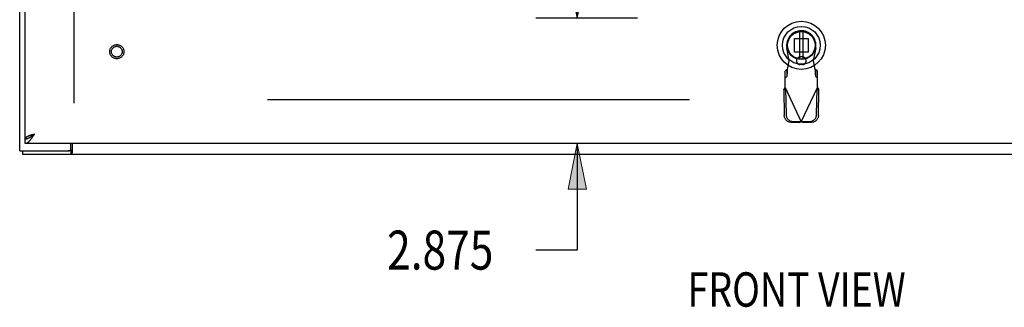
# Model space of a CAD drawing. Units: inches. Extents: x -85 to 94, y -52 to 63.
# Drawn here: x -43 to -20, y -19 to -12 of the extents above; entities that cross this region are included whole.
import ezdxf

# ---------------------------------------------------------------- set-up
doc = ezdxf.new("R2010")
doc.units = ezdxf.units.IN
doc.header["$MEASUREMENT"] = 0
for name, pattern in [('AI-Linetype-10', [19.373408, 9.686704, -9.686704]), ('AI-Linetype-1015', [19.373408, 9.686704, -9.686704]), ('AI-Linetype-1016', [19.373408, 9.686704, -9.686704]), ('AI-Linetype-1017', [19.373408, 9.686704, -9.686704]), ('AI-Linetype-11', [19.373408, 9.686704, -9.686704]), ('AI-Linetype-12', [19.373408, 9.686704, -9.686704]), ('AI-Linetype-13', [19.373408, 9.686704, -9.686704]), ('AI-Linetype-14', [19.373408, 9.686704, -9.686704]), ('AI-Linetype-15', [19.373408, 9.686704, -9.686704]), ('AI-Linetype-155', [19.373408, 9.686704, -9.686704]), ('AI-Linetype-16', [19.373408, 9.686704, -9.686704]), ('AI-Linetype-1770', [19.373408, 9.686704, -9.686704]), ('AI-Linetype-2', [19.373408, 9.686704, -9.686704]), ('AI-Linetype-241', [19.373408, 9.686704, -9.686704]), ('AI-Linetype-242', [19.373408, 9.686704, -9.686704]), ('AI-Linetype-3', [19.373408, 9.686704, -9.686704]), ('AI-Linetype-365', [19.373408, 9.686704, -9.686704]), ('AI-Linetype-375', [19.373408, 9.686704, -9.686704]), ('AI-Linetype-4', [19.373408, 9.686704, -9.686704]), ('AI-Linetype-433', [19.373408, 9.686704, -9.686704]), ('AI-Linetype-434', [19.373408, 9.686704, -9.686704]), ('AI-Linetype-440', [19.373408, 9.686704, -9.686704]), ('AI-Linetype-470', [19.373408, 9.686704, -9.686704]), ('AI-Linetype-471', [19.373408, 9.686704, -9.686704]), ('AI-Linetype-472', [19.373408, 9.686704, -9.686704]), ('AI-Linetype-473', [19.373408, 9.686704, -9.686704]), ('AI-Linetype-474', [19.373408, 9.686704, -9.686704]), ('AI-Linetype-476', [19.373408, 9.686704, -9.686704]), ('AI-Linetype-478', [19.373408, 9.686704, -9.686704]), ('AI-Linetype-480', [19.373408, 9.686704, -9.686704]), ('AI-Linetype-482', [19.373408, 9.686704, -9.686704]), ('AI-Linetype-5', [19.373408, 9.686704, -9.686704]), ('AI-Linetype-520', [19.373408, 9.686704, -9.686704]), ('AI-Linetype-522', [19.373408, 9.686704, -9.686704]), ('AI-Linetype-523', [19.373408, 9.686704, -9.686704]), ('AI-Linetype-524', [19.373408, 9.686704, -9.686704]), ('AI-Linetype-546', [19.373408, 9.686704, -9.686704]), ('AI-Linetype-547', [19.373408, 9.686704, -9.686704]), ('AI-Linetype-570', [19.373408, 9.686704, -9.686704]), ('AI-Linetype-6', [19.373408, 9.686704, -9.686704]), ('AI-Linetype-613', [19.373408, 9.686704, -9.686704]), ('AI-Linetype-641', [19.373408, 9.686704, -9.686704]), ('AI-Linetype-642', [19.373408, 9.686704, -9.686704]), ('AI-Linetype-66', [19.373408, 9.686704, -9.686704]), ('AI-Linetype-67', [19.373408, 9.686704, -9.686704]), ('AI-Linetype-7', [19.373408, 9.686704, -9.686704]), ('AI-Linetype-740', [19.373408, 9.686704, -9.686704]), ('AI-Linetype-741', [19.373408, 9.686704, -9.686704]), ('AI-Linetype-765', [19.373408, 9.686704, -9.686704]), ('AI-Linetype-766', [19.373408, 9.686704, -9.686704]), ('AI-Linetype-767', [19.373408, 9.686704, -9.686704]), ('AI-Linetype-788', [19.373408, 9.686704, -9.686704]), ('AI-Linetype-789', [19.373408, 9.686704, -9.686704]), ('AI-Linetype-790', [19.373408, 9.686704, -9.686704]), ('AI-Linetype-8', [19.373408, 9.686704, -9.686704]), ('AI-Linetype-834', [19.373408, 9.686704, -9.686704]), ('AI-Linetype-835', [19.373408, 9.686704, -9.686704]), ('AI-Linetype-9', [19.373408, 9.686704, -9.686704])]:
    doc.linetypes.add(name, pattern=pattern)
for name, color, linetype in [('02___PRT_ALL_AXES', 7, 'Continuous'), ('DEFAULT_2', 7, 'Continuous'), ('DIMENSIONS', 7, 'Continuous')]:
    doc.layers.add(name, color=color, linetype=linetype)

# ---------------------------------------------------------------- blocks, each defined once
blk = doc.blocks.new('block 112')
at = {"layer": 'DIMENSIONS', "color": 2, "insert": (-34.34, -17.793), "char_height": 0.89474, "attachment_point": 7}
blk.add_mtext('\\fMyriad Pro|b0|i0|c0|p34;\\W0.8;2.875', dxfattribs=at)
blk = doc.blocks.new('block 113')
at = {"layer": 'DIMENSIONS', "color": 2, "lineweight": 25}
blk.add_lwpolyline([(-28.592, -14.896), (-30.924, -14.896)], dxfattribs=at)
blk = doc.blocks.new('block 114')
at = {"layer": 'DIMENSIONS', "color": 2, "lineweight": 25}
blk.add_lwpolyline([(-28.592, -12.021), (-30.924, -12.021)], dxfattribs=at)
blk = doc.blocks.new('block 115')
at = {"layer": 'DIMENSIONS', "color": 2, "lineweight": 25}
blk.add_lwpolyline([(-29.977, -14.896), (-29.977, -17.345)], dxfattribs=at)
blk = doc.blocks.new('block 116')
at = {"layer": 'DIMENSIONS', "color": 2, "lineweight": 25}
blk.add_lwpolyline([(-29.977, -17.345), (-30.927, -17.345)], dxfattribs=at)
blk = doc.blocks.new('block 117')
at = {"layer": 'DIMENSIONS', "color": 2, "lineweight": 25}
blk.add_lwpolyline([(-29.977, -12.021), (-29.977, -9.915)], dxfattribs=at)
blk = doc.blocks.new('block 119')
at = {"layer": 'DIMENSIONS'}
h = blk.add_hatch(color=2, dxfattribs=at)
h.dxf.hatch_style = 2
h.paths.add_polyline_path([(-29.977, -14.896), (-30.187, -15.948), (-29.766, -15.948)])
at = {"layer": 'DIMENSIONS', "lineweight": 0}
blk.add_lwpolyline([(-29.977, -14.896), (-30.187, -15.948), (-29.766, -15.948), (-29.977, -14.896)], dxfattribs=at)
blk = doc.blocks.new('block 118')
at = {"layer": 'DIMENSIONS'}
blk.add_blockref('block 119', (0, 0), dxfattribs=at)
blk = doc.blocks.new('block 121')
at = {"layer": 'DIMENSIONS'}
h = blk.add_hatch(color=2, dxfattribs=at)
h.dxf.hatch_style = 2
h.paths.add_polyline_path([(-29.977, -12.021), (-29.766, -10.968), (-30.187, -10.968)])
at = {"layer": 'DIMENSIONS', "lineweight": 0}
blk.add_lwpolyline([(-29.977, -12.021), (-29.766, -10.968), (-30.187, -10.968), (-29.977, -12.021)], dxfattribs=at)
blk = doc.blocks.new('block 120')
at = {"layer": 'DIMENSIONS'}
blk.add_blockref('block 121', (0, 0), dxfattribs=at)
blk = doc.blocks.new('block 111')
at = {"layer": 'DIMENSIONS'}
for name in ['block 117', 'block 120', 'block 114', 'block 113', 'block 118', 'block 115', 'block 112', 'block 116']:
    blk.add_blockref(name, (0, 0), dxfattribs=at)
blk = doc.blocks.new('block 149')
at = {"layer": 'DIMENSIONS', "color": 2, "insert": (-27.445, -18.645), "char_height": 0.78947, "attachment_point": 7}
blk.add_mtext('\\fMyriad Pro|b0|i0|c0|p34;\\W0.8;FRONT VIEW', dxfattribs=at)
blk = doc.blocks.new('block 206')
at = {"color": 7, "lineweight": 25}
blk.add_lwpolyline([(-41.57, -15.06), (-41.571, -15.059), (-41.572, -15.059), (-41.573, -15.059), (-41.574, -15.059), (-41.575, -15.059), (-41.577, -15.06), (-41.578, -15.06), (-41.579, -15.061), (-41.58, -15.061), (-41.581, -15.062), (-41.583, -15.063), (-41.584, -15.064), (-41.586, -15.066)], dxfattribs=at)
blk = doc.blocks.new('block 207')
at = {"color": 3, "lineweight": 25}
blk.add_lwpolyline([(-42.647, -14.896), (-42.643, -14.896), (-42.64, -14.895), (-42.636, -14.895), (-42.633, -14.894), (-42.629, -14.894), (-42.626, -14.893), (-42.622, -14.892), (-42.618, -14.891), (-42.615, -14.89), (-42.611, -14.888), (-42.608, -14.887), (-42.604, -14.885), (-42.601, -14.883), (-42.597, -14.881), (-42.594, -14.879), (-42.59, -14.877), (-42.586, -14.875), (-42.583, -14.872), (-42.579, -14.87), (-42.576, -14.867), (-42.572, -14.864), (-42.569, -14.861), (-42.565, -14.858), (-42.561, -14.855), (-42.558, -14.852), (-42.554, -14.848), (-42.551, -14.844), (-42.547, -14.841), (-42.544, -14.837), (-42.54, -14.833), (-42.537, -14.829), (-42.533, -14.825), (-42.529, -14.821), (-42.526, -14.817), (-42.522, -14.812), (-42.519, -14.808), (-42.515, -14.803), (-42.512, -14.798), (-42.508, -14.794), (-42.505, -14.789), (-42.501, -14.784), (-42.497, -14.779), (-42.494, -14.774), (-42.49, -14.769), (-42.487, -14.764), (-42.483, -14.759), (-42.48, -14.753), (-42.476, -14.748), (-42.473, -14.743), (-42.469, -14.737), (-42.465, -14.732), (-42.462, -14.727), (-42.455, -14.716)], dxfattribs=at)
blk = doc.blocks.new('block 208')
at = {"color": 7, "lineweight": 25}
blk.add_lwpolyline([(-42.647, -14.792), (-42.643, -14.792), (-42.64, -14.791), (-42.636, -14.791), (-42.633, -14.791), (-42.629, -14.791), (-42.626, -14.79), (-42.622, -14.79), (-42.618, -14.789), (-42.615, -14.789), (-42.611, -14.788), (-42.608, -14.787)], dxfattribs=at)
blk = doc.blocks.new('block 209')
at = {"color": 3, "lineweight": 25}
blk.add_lwpolyline([(-42.709, -15.146), (-6.835, -15.146)], dxfattribs=at)
blk = doc.blocks.new('block 211')
at = {"color": 7, "lineweight": 25}
blk.add_lwpolyline([(-41.595, -15.071), (-41.657, -15.071)], dxfattribs=at)
blk = doc.blocks.new('block 212')
at = {"color": 3, "lineweight": 25}
blk.add_lwpolyline([(-42.772, -15.071), (-41.657, -15.071)], dxfattribs=at)
blk = doc.blocks.new('block 214')
at = {"color": 3, "lineweight": 25}
blk.add_lwpolyline([(-7.022, -14.896), (-42.647, -14.896)], dxfattribs=at)
blk = doc.blocks.new('block 216')
at = {"color": 3, "lineweight": 25}
blk.add_lwpolyline([(-42.646, -14.787), (-42.647, -14.787)], dxfattribs=at)
blk = doc.blocks.new('block 217')
at = {"color": 7, "lineweight": 25}
blk.add_lwpolyline([(-42.646, -14.787), (-42.606, -14.787)], dxfattribs=at)
blk = doc.blocks.new('block 219')
at = {"color": 7, "lineweight": 25}
blk.add_lwpolyline([(-42.608, -14.787), (-42.604, -14.786), (-42.601, -14.785), (-42.597, -14.784), (-42.594, -14.783), (-42.59, -14.782), (-42.586, -14.781), (-42.583, -14.78), (-42.579, -14.778), (-42.576, -14.777), (-42.572, -14.775), (-42.569, -14.774), (-42.565, -14.772), (-42.561, -14.771), (-42.558, -14.769), (-42.554, -14.767), (-42.551, -14.765), (-42.547, -14.764), (-42.544, -14.762), (-42.54, -14.76), (-42.537, -14.758), (-42.533, -14.755), (-42.529, -14.753), (-42.526, -14.751)], dxfattribs=at)
blk = doc.blocks.new('block 223')
at = {"color": 3, "lineweight": 25}
blk.add_lwpolyline([(-42.772, -15.071), (-42.772, 32.779)], dxfattribs=at)
blk = doc.blocks.new('block 224')
at = {"color": 7, "lineweight": 25}
blk.add_lwpolyline([(-42.709, -15.071), (-42.709, -15.146)], dxfattribs=at)
blk = doc.blocks.new('block 227')
at = {"color": 7, "lineweight": 25}
blk.add_lwpolyline([(-42.647, -14.896), (-42.647, -14.792)], dxfattribs=at)
blk = doc.blocks.new('block 228')
at = {"color": 3, "lineweight": 25}
blk.add_lwpolyline([(-42.647, -14.787), (-42.647, 32.495)], dxfattribs=at)
blk = doc.blocks.new('block 229')
at = {"color": 3, "lineweight": 25}
blk.add_lwpolyline([(-41.597, -15.011), (-41.597, -14.896)], dxfattribs=at)
blk = doc.blocks.new('block 231')
at = {"color": 7, "lineweight": 25}
blk.add_lwpolyline([(-41.595, -15.071), (-41.595, -15.146)], dxfattribs=at)
blk = doc.blocks.new('block 233')
at = {"color": 3, "lineweight": 25}
blk.add_lwpolyline([(-41.57, -14.896), (-41.57, -15.115)], dxfattribs=at)
blk = doc.blocks.new('block 281')
at = {"color": 6, "lineweight": 25}
blk.add_lwpolyline([(-24.874, -12.333), (-24.874, -12.958)], dxfattribs=at)
blk = doc.blocks.new('block 282')
at = {"color": 6, "lineweight": 25}
blk.add_lwpolyline([(-24.795, -12.958), (-24.795, -12.333)], dxfattribs=at)
blk = doc.blocks.new('block 284')
at = {"color": 3, "lineweight": 25}
blk.add_lwpolyline([(-42.448, -14.705), (-42.433, -14.682)], dxfattribs=at)
blk = doc.blocks.new('block 285')
at = {"color": 3, "lineweight": 25}
blk.add_lwpolyline([(-42.455, -14.716), (-42.448, -14.705)], dxfattribs=at)
blk = doc.blocks.new('block 296')
at = {"color": 3, "lineweight": 25}
blk.add_lwpolyline([(-41.57, -15.115), (-41.571, -15.116), (-41.573, -15.118), (-41.574, -15.12), (-41.575, -15.122), (-41.576, -15.125), (-41.578, -15.127), (-41.579, -15.129), (-41.58, -15.131), (-41.581, -15.134), (-41.583, -15.136), (-41.584, -15.138), (-41.585, -15.139), (-41.587, -15.141), (-41.588, -15.142), (-41.589, -15.144), (-41.591, -15.144), (-41.592, -15.145), (-41.593, -15.145), (-41.594, -15.146), (-41.595, -15.146)], dxfattribs=at)
blk = doc.blocks.new('block 298')
at = {"color": 7, "lineweight": 25}
blk.add_lwpolyline([(-41.586, -15.066), (-41.587, -15.067), (-41.588, -15.068), (-41.589, -15.069), (-41.591, -15.069), (-41.592, -15.07), (-41.593, -15.07), (-41.594, -15.071), (-41.595, -15.071)], dxfattribs=at)
blk = doc.blocks.new('block 299')
at = {"color": 7, "lineweight": 25}
blk.add_lwpolyline([(-42.451, -14.696), (-42.433, -14.682)], dxfattribs=at)
blk = doc.blocks.new('block 300')
at = {"color": 7, "lineweight": 25}
blk.add_lwpolyline([(-42.458, -14.702), (-42.451, -14.696)], dxfattribs=at)
blk = doc.blocks.new('block 301')
at = {"color": 7, "lineweight": 25}
blk.add_lwpolyline([(-42.469, -14.711), (-42.465, -14.708), (-42.458, -14.702)], dxfattribs=at)
blk = doc.blocks.new('block 308')
at = {"color": 7, "lineweight": 25}
blk.add_lwpolyline([(-42.469, -14.705), (-42.472, -14.707), (-42.475, -14.709), (-42.478, -14.711), (-42.481, -14.714), (-42.484, -14.716), (-42.487, -14.718), (-42.49, -14.72), (-42.492, -14.722), (-42.495, -14.724), (-42.498, -14.726), (-42.5, -14.728), (-42.503, -14.73), (-42.506, -14.732), (-42.508, -14.734), (-42.51, -14.737), (-42.513, -14.739), (-42.515, -14.741), (-42.517, -14.743), (-42.519, -14.745), (-42.521, -14.747), (-42.523, -14.749), (-42.523, -14.749)], dxfattribs=at)
blk = doc.blocks.new('block 314')
at = {"color": 7, "lineweight": 25}
blk.add_lwpolyline([(-42.463, -14.701), (-42.469, -14.705)], dxfattribs=at)
blk = doc.blocks.new('block 315')
at = {"color": 7, "lineweight": 25}
blk.add_lwpolyline([(-42.456, -14.697), (-42.463, -14.701)], dxfattribs=at)
blk = doc.blocks.new('block 316')
at = {"color": 7, "lineweight": 25}
blk.add_lwpolyline([(-42.45, -14.693), (-42.456, -14.697)], dxfattribs=at)
blk = doc.blocks.new('block 317')
at = {"color": 7, "lineweight": 25}
blk.add_lwpolyline([(-42.433, -14.682), (-42.45, -14.693)], dxfattribs=at)
blk = doc.blocks.new('block 318')
at = {"color": 7, "lineweight": 25}
blk.add_lwpolyline([(-42.526, -14.751), (-42.522, -14.749), (-42.519, -14.747), (-42.515, -14.744), (-42.512, -14.742), (-42.508, -14.739), (-42.505, -14.737), (-42.501, -14.734), (-42.497, -14.732), (-42.494, -14.729), (-42.49, -14.727), (-42.487, -14.724), (-42.483, -14.721), (-42.48, -14.719), (-42.476, -14.716), (-42.469, -14.711)], dxfattribs=at)
blk = doc.blocks.new('block 339')
at = {"color": 3, "lineweight": 25}
blk.add_lwpolyline([(-42.528, -14.714), (-42.533, -14.716), (-42.537, -14.718), (-42.542, -14.719), (-42.546, -14.721), (-42.55, -14.723), (-42.555, -14.724), (-42.559, -14.726), (-42.563, -14.728), (-42.567, -14.729), (-42.571, -14.731), (-42.575, -14.733), (-42.579, -14.734), (-42.583, -14.736), (-42.586, -14.738), (-42.59, -14.739), (-42.593, -14.741), (-42.597, -14.743), (-42.6, -14.745), (-42.603, -14.746), (-42.606, -14.748), (-42.609, -14.75), (-42.612, -14.751), (-42.615, -14.753), (-42.617, -14.755), (-42.62, -14.756), (-42.622, -14.758), (-42.625, -14.76), (-42.627, -14.761), (-42.629, -14.763), (-42.631, -14.765), (-42.633, -14.766), (-42.635, -14.768), (-42.636, -14.77), (-42.638, -14.771), (-42.639, -14.773), (-42.641, -14.775), (-42.642, -14.777), (-42.643, -14.778), (-42.644, -14.78), (-42.645, -14.782), (-42.645, -14.783), (-42.646, -14.785), (-42.646, -14.787)], dxfattribs=at)
blk = doc.blocks.new('block 340')
at = {"color": 3, "lineweight": 25}
blk.add_lwpolyline([(-42.519, -14.711), (-42.528, -14.714)], dxfattribs=at)
blk = doc.blocks.new('block 341')
at = {"color": 3, "lineweight": 25}
blk.add_lwpolyline([(-42.509, -14.707), (-42.519, -14.711)], dxfattribs=at)
blk = doc.blocks.new('block 342')
at = {"color": 3, "lineweight": 25}
blk.add_lwpolyline([(-42.499, -14.704), (-42.509, -14.707)], dxfattribs=at)
blk = doc.blocks.new('block 343')
at = {"color": 3, "lineweight": 25}
blk.add_lwpolyline([(-42.49, -14.701), (-42.499, -14.704)], dxfattribs=at)
blk = doc.blocks.new('block 344')
at = {"color": 3, "lineweight": 25}
blk.add_lwpolyline([(-42.48, -14.697), (-42.49, -14.701)], dxfattribs=at)
blk = doc.blocks.new('block 345')
at = {"color": 3, "lineweight": 25}
blk.add_lwpolyline([(-42.464, -14.692), (-42.48, -14.697)], dxfattribs=at)
blk = doc.blocks.new('block 346')
at = {"color": 3, "lineweight": 25}
blk.add_lwpolyline([(-42.433, -14.682), (-42.464, -14.692)], dxfattribs=at)
blk = doc.blocks.new('block 842')
at = {"color": 3, "lineweight": 25}
blk.add_open_spline([(-41.657, -15.071), (-41.624, -15.071), (-41.597, -15.044), (-41.597, -15.011)], degree=3, dxfattribs=at)
blk = doc.blocks.new('block 844')
at = {"color": 7, "lineweight": 25}
blk.add_open_spline([(-24.283, -12.646), (-24.283, -12.341), (-24.53, -12.094), (-24.834, -12.094), (-25.139, -12.094), (-25.386, -12.341), (-25.386, -12.646), (-25.386, -12.95), (-25.139, -13.197), (-24.834, -13.197), (-24.53, -13.197), (-24.283, -12.95), (-24.283, -12.646), (-24.283, -12.646), (-24.283, -12.646), (-24.283, -12.646)], degree=3, knots=[0, 0, 0, 0, 1, 1, 1, 2, 2, 2, 3, 3, 3, 4, 4, 4, 5, 5, 5, 5], dxfattribs=at)
blk = doc.blocks.new('block 845')
at = {"color": 7, "lineweight": 25}
blk.add_open_spline([(-24.401, -12.646), (-24.401, -12.406), (-24.595, -12.213), (-24.834, -12.213), (-25.074, -12.213), (-25.267, -12.406), (-25.267, -12.646), (-25.267, -12.885), (-25.074, -13.079), (-24.834, -13.079), (-24.595, -13.079), (-24.401, -12.885), (-24.401, -12.646), (-24.401, -12.646), (-24.401, -12.646), (-24.401, -12.646)], degree=3, knots=[0, 0, 0, 0, 1, 1, 1, 2, 2, 2, 3, 3, 3, 4, 4, 4, 5, 5, 5, 5], dxfattribs=at)
blk = doc.blocks.new('block 846')
at = {"color": 7, "lineweight": 25}
blk.add_open_spline([(-24.506, -12.646), (-24.506, -12.464), (-24.653, -12.317), (-24.834, -12.317), (-25.016, -12.317), (-25.163, -12.464), (-25.163, -12.646), (-25.163, -12.827), (-25.016, -12.974), (-24.834, -12.974), (-24.653, -12.974), (-24.506, -12.827), (-24.506, -12.646), (-24.506, -12.646), (-24.506, -12.646), (-24.506, -12.646)], degree=3, knots=[0, 0, 0, 0, 1, 1, 1, 2, 2, 2, 3, 3, 3, 4, 4, 4, 5, 5, 5, 5], dxfattribs=at)
blk = doc.blocks.new('block 847')
at = {"color": 7, "lineweight": 25}
blk.add_open_spline([(-24.517, -12.646), (-24.517, -12.471), (-24.659, -12.329), (-24.834, -12.329), (-25.009, -12.329), (-25.151, -12.471), (-25.151, -12.646), (-25.151, -12.821), (-25.009, -12.963), (-24.834, -12.963), (-24.659, -12.963), (-24.517, -12.821), (-24.517, -12.646), (-24.517, -12.646), (-24.517, -12.646), (-24.517, -12.646)], degree=3, knots=[0, 0, 0, 0, 1, 1, 1, 2, 2, 2, 3, 3, 3, 4, 4, 4, 5, 5, 5, 5], dxfattribs=at)
blk = doc.blocks.new('block 848')
at = {"color": 6, "lineweight": 25}
blk.add_open_spline([(-24.519, -12.646), (-24.519, -12.472), (-24.66, -12.331), (-24.834, -12.331), (-25.008, -12.331), (-25.149, -12.472), (-25.149, -12.646), (-25.149, -12.82), (-25.008, -12.961), (-24.834, -12.961), (-24.66, -12.961), (-24.519, -12.82), (-24.519, -12.646), (-24.519, -12.646), (-24.519, -12.646), (-24.519, -12.646)], degree=3, knots=[0, 0, 0, 0, 1, 1, 1, 2, 2, 2, 3, 3, 3, 4, 4, 4, 5, 5, 5, 5], dxfattribs=at)
blk = doc.blocks.new('block 982')
at = {"layer": 'DEFAULT_2', "color": 253, "linetype": 'AI-Linetype-2', "lineweight": 25}
blk.add_lwpolyline([(-24.638, -14.394), (-24.623, -14.393), (-24.609, -14.39), (-24.594, -14.386), (-24.58, -14.381), (-24.566, -14.374), (-24.554, -14.366), (-24.541, -14.357), (-24.53, -14.346), (-24.52, -14.335), (-24.511, -14.322), (-24.503, -14.309), (-24.496, -14.295), (-24.491, -14.28), (-24.487, -14.265), (-24.485, -14.25), (-24.484, -14.235)], dxfattribs=at)
blk = doc.blocks.new('block 983')
at = {"layer": 'DEFAULT_2', "color": 253, "linetype": 'AI-Linetype-3', "lineweight": 25}
blk.add_lwpolyline([(-24.79, -14.417), (-24.597, -14.413)], dxfattribs=at)
blk = doc.blocks.new('block 984')
at = {"layer": 'DEFAULT_2', "color": 253, "linetype": 'AI-Linetype-4', "lineweight": 25}
blk.add_lwpolyline([(-24.831, -14.397), (-24.638, -14.394)], dxfattribs=at)
blk = doc.blocks.new('block 985')
at = {"layer": 'DEFAULT_2', "color": 253, "linetype": 'AI-Linetype-5', "lineweight": 25}
blk.add_lwpolyline([(-8.024, -13.896), (-41.52, -13.896)], dxfattribs=at)
blk = doc.blocks.new('block 986')
at = {"layer": 'DEFAULT_2', "color": 253, "linetype": 'AI-Linetype-6', "lineweight": 25}
blk.add_lwpolyline([(-24.811, -13.087), (-24.858, -13.087)], dxfattribs=at)
blk = doc.blocks.new('block 987')
at = {"layer": 'DEFAULT_2', "color": 253, "linetype": 'AI-Linetype-7', "lineweight": 25}
blk.add_lwpolyline([(-24.811, -12.913), (-24.858, -12.913)], dxfattribs=at)
blk = doc.blocks.new('block 988')
at = {"layer": 'DEFAULT_2', "color": 253, "linetype": 'AI-Linetype-8', "lineweight": 25}
blk.add_lwpolyline([(-24.675, -12.805), (-24.994, -12.805)], dxfattribs=at)
blk = doc.blocks.new('block 989')
at = {"layer": 'DEFAULT_2', "color": 253, "linetype": 'AI-Linetype-9', "lineweight": 25}
blk.add_lwpolyline([(-24.994, -12.486), (-24.675, -12.486)], dxfattribs=at)
blk = doc.blocks.new('block 990')
at = {"layer": 'DEFAULT_2', "color": 253, "linetype": 'AI-Linetype-10', "lineweight": 25}
blk.add_lwpolyline([(-25.072, -14.413), (-24.879, -14.417)], dxfattribs=at)
blk = doc.blocks.new('block 991')
at = {"layer": 'DEFAULT_2', "color": 253, "linetype": 'AI-Linetype-11', "lineweight": 25}
blk.add_lwpolyline([(-25.03, -14.394), (-24.837, -14.397)], dxfattribs=at)
blk = doc.blocks.new('block 992')
at = {"layer": 'DEFAULT_2', "color": 253, "linetype": 'AI-Linetype-12', "lineweight": 25}
blk.add_lwpolyline([(-25.072, -14.413), (-25.087, -14.412), (-25.102, -14.41), (-25.116, -14.406), (-25.13, -14.401), (-25.144, -14.394), (-25.157, -14.386), (-25.169, -14.376), (-25.18, -14.366), (-25.19, -14.354), (-25.199, -14.342), (-25.207, -14.329), (-25.214, -14.315), (-25.219, -14.3), (-25.223, -14.285), (-25.225, -14.27), (-25.226, -14.255)], dxfattribs=at)
blk = doc.blocks.new('block 993')
at = {"layer": 'DEFAULT_2', "color": 253, "linetype": 'AI-Linetype-13', "lineweight": 25}
blk.add_lwpolyline([(-24.506, -13.201), (-24.509, -13.2), (-24.511, -13.2), (-24.514, -13.199), (-24.516, -13.199), (-24.519, -13.198), (-24.521, -13.197)], dxfattribs=at)
blk = doc.blocks.new('block 994')
at = {"layer": 'DEFAULT_2', "color": 253, "linetype": 'AI-Linetype-14', "lineweight": 25}
blk.add_lwpolyline([(-24.79, -14.417), (-24.804, -14.413)], dxfattribs=at)
blk = doc.blocks.new('block 995')
at = {"layer": 'DEFAULT_2', "color": 253, "linetype": 'AI-Linetype-15', "lineweight": 25}
blk.add_lwpolyline([(-24.804, -14.413), (-24.819, -14.408)], dxfattribs=at)
blk = doc.blocks.new('block 996')
at = {"layer": 'DEFAULT_2', "color": 253, "linetype": 'AI-Linetype-16', "lineweight": 25}
blk.add_lwpolyline([(-24.819, -14.408), (-24.834, -14.403)], dxfattribs=at)
blk = doc.blocks.new('block 1046')
at = {"layer": 'DEFAULT_2', "color": 253, "linetype": 'AI-Linetype-66', "lineweight": 25}
blk.add_lwpolyline([(-24.79, -14.417), (-24.831, -14.397)], dxfattribs=at)
blk = doc.blocks.new('block 1047')
at = {"layer": 'DEFAULT_2', "color": 253, "linetype": 'AI-Linetype-67', "lineweight": 25}
blk.add_lwpolyline([(-24.474, -13.644), (-24.432, -13.664)], dxfattribs=at)
blk = doc.blocks.new('block 1135')
at = {"layer": 'DEFAULT_2', "color": 253, "linetype": 'AI-Linetype-155', "lineweight": 25}
blk.add_lwpolyline([(-41.522, -13.971), (-41.522, 31.679)], dxfattribs=at)
blk = doc.blocks.new('block 1221')
at = {"layer": 'DEFAULT_2', "color": 253, "linetype": 'AI-Linetype-241', "lineweight": 25}
blk.add_lwpolyline([(-24.506, -13.356), (-24.46, -13.397)], dxfattribs=at)
blk = doc.blocks.new('block 1222')
at = {"layer": 'DEFAULT_2', "color": 253, "linetype": 'AI-Linetype-242', "lineweight": 25}
blk.add_lwpolyline([(-24.46, -13.242), (-24.506, -13.201)], dxfattribs=at)
blk = doc.blocks.new('block 1345')
at = {"layer": 'DEFAULT_2', "color": 253, "linetype": 'AI-Linetype-365', "lineweight": 25}
blk.add_lwpolyline([(-24.46, -13.616), (-24.451, -13.632), (-24.446, -13.64), (-24.441, -13.648), (-24.437, -13.656), (-24.432, -13.664)], dxfattribs=at)
blk = doc.blocks.new('block 1355')
at = {"layer": 'DEFAULT_2', "color": 253, "linetype": 'AI-Linetype-375', "lineweight": 25}
blk.add_lwpolyline([(-25.208, -13.616), (-24.834, -14.403)], dxfattribs=at)
blk = doc.blocks.new('block 1413')
at = {"layer": 'DEFAULT_2', "color": 253, "linetype": 'AI-Linetype-433', "lineweight": 25}
blk.add_lwpolyline([(-24.559, -13), (-24.521, -13.197)], dxfattribs=at)
blk = doc.blocks.new('block 1414')
at = {"layer": 'DEFAULT_2', "color": 253, "linetype": 'AI-Linetype-434', "lineweight": 25}
blk.add_lwpolyline([(-25.11, -13), (-25.164, -12.706)], dxfattribs=at)
blk = doc.blocks.new('block 1420')
at = {"layer": 'DEFAULT_2', "color": 253, "linetype": 'AI-Linetype-440', "lineweight": 25}
blk.add_lwpolyline([(-25.185, -14.235), (-25.184, -14.25), (-25.181, -14.265), (-25.178, -14.28), (-25.172, -14.295), (-25.166, -14.309), (-25.158, -14.322), (-25.149, -14.335), (-25.139, -14.346), (-25.127, -14.357), (-25.115, -14.366), (-25.102, -14.374), (-25.089, -14.381), (-25.075, -14.386), (-25.06, -14.39), (-25.045, -14.393), (-25.03, -14.394)], dxfattribs=at)
blk = doc.blocks.new('block 1450')
at = {"layer": 'DEFAULT_2', "color": 253, "linetype": 'AI-Linetype-470', "lineweight": 25}
blk.add_lwpolyline([(-24.519, -13.229), (-24.518, -13.244), (-24.517, -13.26), (-24.516, -13.274), (-24.515, -13.288), (-24.514, -13.301), (-24.513, -13.312), (-24.512, -13.323), (-24.511, -13.332), (-24.51, -13.34), (-24.508, -13.347), (-24.507, -13.352), (-24.506, -13.356)], dxfattribs=at)
blk = doc.blocks.new('block 1451')
at = {"layer": 'DEFAULT_2', "color": 253, "linetype": 'AI-Linetype-471', "lineweight": 25}
blk.add_lwpolyline([(-24.521, -13.197), (-24.519, -13.229)], dxfattribs=at)
blk = doc.blocks.new('block 1452')
at = {"layer": 'DEFAULT_2', "color": 253, "linetype": 'AI-Linetype-472', "lineweight": 25}
blk.add_lwpolyline([(-25.237, -13.664), (-25.226, -14.255)], dxfattribs=at)
blk = doc.blocks.new('block 1453')
at = {"layer": 'DEFAULT_2', "color": 253, "linetype": 'AI-Linetype-473', "lineweight": 25}
blk.add_lwpolyline([(-25.195, -13.644), (-25.185, -14.235)], dxfattribs=at)
blk = doc.blocks.new('block 1454')
at = {"layer": 'DEFAULT_2', "color": 253, "linetype": 'AI-Linetype-474', "lineweight": 25}
blk.add_lwpolyline([(-25.208, -13.616), (-25.208, -13.242)], dxfattribs=at)
blk = doc.blocks.new('block 1456')
at = {"layer": 'DEFAULT_2', "color": 253, "linetype": 'AI-Linetype-476', "lineweight": 25}
blk.add_lwpolyline([(-25.162, -13.356), (-25.162, -13.201)], dxfattribs=at)
blk = doc.blocks.new('block 1458')
at = {"layer": 'DEFAULT_2', "color": 253, "linetype": 'AI-Linetype-478', "lineweight": 25}
blk.add_lwpolyline([(-24.994, -12.805), (-24.994, -12.486)], dxfattribs=at)
blk = doc.blocks.new('block 1460')
at = {"layer": 'DEFAULT_2', "color": 253, "linetype": 'AI-Linetype-480', "lineweight": 25}
blk.add_lwpolyline([(-24.675, -12.486), (-24.675, -12.805)], dxfattribs=at)
blk = doc.blocks.new('block 1462')
at = {"layer": 'DEFAULT_2', "color": 253, "linetype": 'AI-Linetype-482', "lineweight": 25}
blk.add_lwpolyline([(-24.506, -13.201), (-24.506, -13.356)], dxfattribs=at)
blk = doc.blocks.new('block 1500')
at = {"layer": 'DEFAULT_2', "color": 253, "linetype": 'AI-Linetype-520', "lineweight": 25}
blk.add_lwpolyline([(-24.46, -13.616), (-24.46, -13.242)], dxfattribs=at)
blk = doc.blocks.new('block 1502')
at = {"layer": 'DEFAULT_2', "color": 253, "linetype": 'AI-Linetype-522', "lineweight": 25}
blk.add_lwpolyline([(-24.484, -14.235), (-24.474, -13.644)], dxfattribs=at)
blk = doc.blocks.new('block 1503')
at = {"layer": 'DEFAULT_2', "color": 253, "linetype": 'AI-Linetype-523', "lineweight": 25}
blk.add_lwpolyline([(-24.442, -14.255), (-24.432, -13.664)], dxfattribs=at)
blk = doc.blocks.new('block 1504')
at = {"layer": 'DEFAULT_2', "color": 253, "linetype": 'AI-Linetype-524', "lineweight": 25}
blk.add_lwpolyline([(-24.442, -14.255), (-24.443, -14.27), (-24.446, -14.285), (-24.45, -14.3), (-24.455, -14.315), (-24.462, -14.329), (-24.469, -14.342), (-24.478, -14.354), (-24.489, -14.366), (-24.5, -14.376), (-24.512, -14.386), (-24.525, -14.394), (-24.538, -14.401), (-24.553, -14.406), (-24.567, -14.41), (-24.582, -14.412), (-24.597, -14.413)], dxfattribs=at)
blk = doc.blocks.new('block 1526')
at = {"layer": 'DEFAULT_2', "color": 253, "linetype": 'AI-Linetype-546', "lineweight": 25}
blk.add_lwpolyline([(-24.505, -12.706), (-24.559, -13)], dxfattribs=at)
blk = doc.blocks.new('block 1527')
at = {"layer": 'DEFAULT_2', "color": 253, "linetype": 'AI-Linetype-547', "lineweight": 25}
blk.add_lwpolyline([(-25.148, -13.197), (-25.11, -13)], dxfattribs=at)
blk = doc.blocks.new('block 1550')
at = {"layer": 'DEFAULT_2', "color": 253, "linetype": 'AI-Linetype-570', "lineweight": 25}
blk.add_lwpolyline([(-25.162, -13.356), (-25.161, -13.352), (-25.16, -13.347), (-25.159, -13.34), (-25.158, -13.332), (-25.157, -13.323), (-25.156, -13.312), (-25.155, -13.301), (-25.154, -13.288), (-25.153, -13.274), (-25.152, -13.26), (-25.151, -13.244), (-25.15, -13.229), (-25.148, -13.197)], dxfattribs=at)
blk = doc.blocks.new('block 1593')
at = {"layer": 'DEFAULT_2', "color": 253, "linetype": 'AI-Linetype-613', "lineweight": 25}
blk.add_lwpolyline([(-24.834, -14.403), (-24.46, -13.616)], dxfattribs=at)
blk = doc.blocks.new('block 1621')
at = {"layer": 'DEFAULT_2', "color": 253, "linetype": 'AI-Linetype-641', "lineweight": 25}
blk.add_lwpolyline([(-25.237, -13.664), (-25.232, -13.656), (-25.227, -13.648), (-25.223, -13.64), (-25.218, -13.632)], dxfattribs=at)
blk = doc.blocks.new('block 1622')
at = {"layer": 'DEFAULT_2', "color": 253, "linetype": 'AI-Linetype-642', "lineweight": 25}
blk.add_lwpolyline([(-25.218, -13.632), (-25.208, -13.616)], dxfattribs=at)
blk = doc.blocks.new('block 1720')
at = {"layer": 'DEFAULT_2', "color": 253, "linetype": 'AI-Linetype-740', "lineweight": 25}
blk.add_lwpolyline([(-25.162, -13.201), (-25.208, -13.242)], dxfattribs=at)
blk = doc.blocks.new('block 1721')
at = {"layer": 'DEFAULT_2', "color": 253, "linetype": 'AI-Linetype-741', "lineweight": 25}
blk.add_lwpolyline([(-25.208, -13.397), (-25.162, -13.356)], dxfattribs=at)
blk = doc.blocks.new('block 1745')
at = {"layer": 'DEFAULT_2', "color": 253, "linetype": 'AI-Linetype-765', "lineweight": 25}
blk.add_lwpolyline([(-25.237, -13.664), (-25.195, -13.644)], dxfattribs=at)
blk = doc.blocks.new('block 1746')
at = {"layer": 'DEFAULT_2', "color": 253, "linetype": 'AI-Linetype-766', "lineweight": 25}
blk.add_lwpolyline([(-24.837, -14.397), (-24.879, -14.417)], dxfattribs=at)
blk = doc.blocks.new('block 1747')
at = {"layer": 'DEFAULT_2', "color": 253, "linetype": 'AI-Linetype-767', "lineweight": 25}
blk.add_lwpolyline([(-25.148, -13.197), (-25.15, -13.198), (-25.153, -13.199), (-25.155, -13.199), (-25.158, -13.2), (-25.16, -13.2), (-25.162, -13.201)], dxfattribs=at)
blk = doc.blocks.new('block 1768')
at = {"layer": 'DEFAULT_2', "color": 253, "linetype": 'AI-Linetype-788', "lineweight": 25}
blk.add_lwpolyline([(-24.834, -14.403), (-24.849, -14.408)], dxfattribs=at)
blk = doc.blocks.new('block 1769')
at = {"layer": 'DEFAULT_2', "color": 253, "linetype": 'AI-Linetype-789', "lineweight": 25}
blk.add_lwpolyline([(-24.849, -14.408), (-24.864, -14.413)], dxfattribs=at)
blk = doc.blocks.new('block 1770')
at = {"layer": 'DEFAULT_2', "color": 253, "linetype": 'AI-Linetype-790', "lineweight": 25}
blk.add_lwpolyline([(-24.864, -14.413), (-24.879, -14.417)], dxfattribs=at)
blk = doc.blocks.new('block 1814')
at = {"layer": 'DEFAULT_2', "color": 253, "linetype": 'AI-Linetype-834', "lineweight": 25}
blk.add_open_spline([(-40.379, -12.792), (-40.379, -12.701), (-40.453, -12.628), (-40.543, -12.628), (-40.633, -12.628), (-40.706, -12.701), (-40.706, -12.792), (-40.706, -12.882), (-40.633, -12.955), (-40.543, -12.955), (-40.453, -12.955), (-40.379, -12.882), (-40.379, -12.792), (-40.379, -12.792), (-40.379, -12.792), (-40.379, -12.792)], degree=3, knots=[0, 0, 0, 0, 1, 1, 1, 2, 2, 2, 3, 3, 3, 4, 4, 4, 5, 5, 5, 5], dxfattribs=at)
blk = doc.blocks.new('block 1815')
at = {"layer": 'DEFAULT_2', "color": 253, "linetype": 'AI-Linetype-835', "lineweight": 25}
blk.add_open_spline([(-40.419, -12.792), (-40.419, -12.723), (-40.474, -12.668), (-40.543, -12.668), (-40.611, -12.668), (-40.667, -12.723), (-40.667, -12.792), (-40.667, -12.86), (-40.611, -12.916), (-40.543, -12.916), (-40.474, -12.916), (-40.419, -12.86), (-40.419, -12.792), (-40.419, -12.792), (-40.419, -12.792), (-40.419, -12.792)], degree=3, knots=[0, 0, 0, 0, 1, 1, 1, 2, 2, 2, 3, 3, 3, 4, 4, 4, 5, 5, 5, 5], dxfattribs=at)
blk = doc.blocks.new('block 1995')
at = {"layer": 'DEFAULT_2', "color": 253, "linetype": 'AI-Linetype-1015', "lineweight": 25}
blk.add_open_spline([(-24.505, -12.706), (-24.472, -12.524), (-24.593, -12.35), (-24.774, -12.316), (-24.956, -12.283), (-25.13, -12.404), (-25.164, -12.586), (-25.171, -12.625), (-25.171, -12.666), (-25.164, -12.706)], degree=3, knots=[0, 0, 0, 0, 1, 1, 1, 2, 2, 2, 3, 3, 3, 3], dxfattribs=at)
blk = doc.blocks.new('block 1996')
at = {"layer": 'DEFAULT_2', "color": 253, "linetype": 'AI-Linetype-1016', "lineweight": 25}
blk.add_open_spline([(-24.811, -13.087), (-24.763, -13.087), (-24.724, -13.048), (-24.724, -13), (-24.724, -12.952), (-24.763, -12.913), (-24.811, -12.913)], degree=3, knots=[0, 0, 0, 0, 1, 1, 1, 2, 2, 2, 2], dxfattribs=at)
blk = doc.blocks.new('block 1997')
at = {"layer": 'DEFAULT_2', "color": 253, "linetype": 'AI-Linetype-1017', "lineweight": 25}
blk.add_open_spline([(-24.858, -12.913), (-24.906, -12.913), (-24.945, -12.952), (-24.945, -13), (-24.945, -13.048), (-24.906, -13.087), (-24.858, -13.087)], degree=3, knots=[0, 0, 0, 0, 1, 1, 1, 2, 2, 2, 2], dxfattribs=at)
blk = doc.blocks.new('block 2750')
at = {"layer": '02___PRT_ALL_AXES', "color": 253, "linetype": 'AI-Linetype-1770', "lineweight": 25}
blk.add_open_spline([(-40.419, -12.792), (-40.419, -12.723), (-40.474, -12.668), (-40.543, -12.668), (-40.611, -12.668), (-40.667, -12.723), (-40.667, -12.792), (-40.667, -12.86), (-40.611, -12.916), (-40.543, -12.916), (-40.474, -12.916), (-40.419, -12.86), (-40.419, -12.792), (-40.419, -12.792), (-40.419, -12.792), (-40.419, -12.792)], degree=3, knots=[0, 0, 0, 0, 1, 1, 1, 2, 2, 2, 3, 3, 3, 4, 4, 4, 5, 5, 5, 5], dxfattribs=at)

msp = doc.modelspace()

# ---------------------------------------------------------------- block references
for name in ['block 223', 'block 228', 'block 844', 'block 845', 'block 846', 'block 847', 'block 848', 'block 281', 'block 282', 'block 346', 'block 299', 'block 317', 'block 284', 'block 207', 'block 208', 'block 216', 'block 227', 'block 214', 'block 339', 'block 217', 'block 219', 'block 340', 'block 318', 'block 308', 'block 341', 'block 342', 'block 343', 'block 344', 'block 345', 'block 314', 'block 301', 'block 315', 'block 300', 'block 316', 'block 285', 'block 229', 'block 233', 'block 212', 'block 224', 'block 842', 'block 211', 'block 298', 'block 231', 'block 296', 'block 206', 'block 209']:
    msp.add_blockref(name, (0, 0))
at = {"layer": '02___PRT_ALL_AXES'}
msp.add_blockref('block 2750', (0, 0), dxfattribs=at)
at = {"layer": 'DEFAULT_2'}
for name in ['block 1135', 'block 1995', 'block 1814', 'block 989', 'block 1458', 'block 1460', 'block 1815', 'block 1414', 'block 988', 'block 1526', 'block 1527', 'block 1997', 'block 987', 'block 986', 'block 1996', 'block 1413', 'block 1720', 'block 1454', 'block 1550', 'block 1747', 'block 1456', 'block 993', 'block 1451', 'block 1450', 'block 1222', 'block 1462', 'block 1500', 'block 1721', 'block 1221', 'block 1621', 'block 1745', 'block 1452', 'block 1622', 'block 1355', 'block 1453', 'block 1593', 'block 1502', 'block 1047', 'block 1345', 'block 1503', 'block 985', 'block 1420', 'block 982', 'block 992', 'block 990', 'block 991', 'block 1746', 'block 1770', 'block 1769', 'block 1768', 'block 996', 'block 984', 'block 1046', 'block 995', 'block 994', 'block 983', 'block 1504']:
    msp.add_blockref(name, (0, 0), dxfattribs=at)
at = {"layer": 'DIMENSIONS'}
for name in ['block 111', 'block 149']:
    msp.add_blockref(name, (0, 0), dxfattribs=at)

doc.saveas('drawing.dxf')
